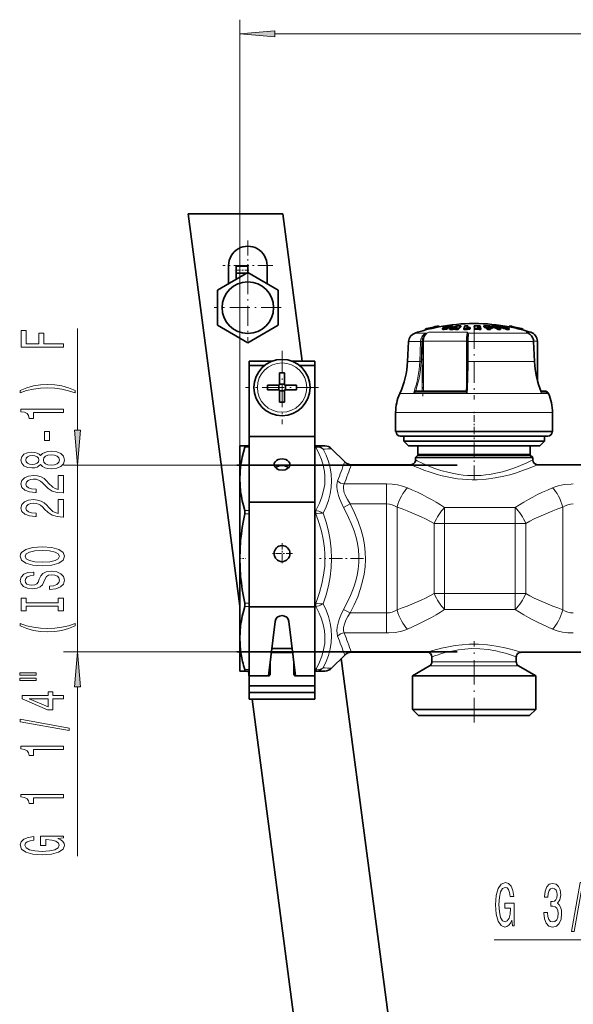
# Model space of a CAD drawing. Extents: x 0 to 420, y 0 to 297.
# Drawn here: x 64 to 104, y 144 to 214 of the extents above; entities that cross this region are included whole.
import ezdxf

# ---------------------------------------------------------------- set-up
doc = ezdxf.new("R2010")
doc.units = 0
doc.linetypes.add('DASHDOT', pattern=[18.5, 12, -3, 0.5, -3])

msp = doc.modelspace()

# ---------------------------------------------------------------- linework, layer by layer
at = {"color": 7, "lineweight": 13}
for p, q in [((80.051781, 181.833496), (80.051781, 214.472351)), ((82.542267, 213.472351), (261.977966, 213.472351)), ((68.496002, 185.301132), (68.496002, 192.512817)), ((94.701584, 192.578552), (94.701584, 192.591797)), ((94.84935, 192.579559), (94.84935, 192.647736)), ((93.310898, 192.196472), (92.514236, 192.196472)), ((96.230751, 192.251404), (93.493423, 192.251404)), ((99.108673, 192.196472), (96.289619, 192.196472)), ((100.554825, 192.196472), (99.108673, 192.196472)), ((100.554825, 192.196472), (100.431168, 192.251404)), ((100.753532, 192.251404), (100.431168, 192.251404)), ((100.471565, 192.234741), (100.431168, 192.251404)), ((100.562553, 192.194199), (100.554825, 192.196472)), ((92.909271, 191.598694), (92.058693, 191.598694)), ((92.84903, 190.177704), (92.909271, 191.598694)), ((92.942627, 190.17421), (93.002884, 191.595215)), ((93.02433, 191.615997), (93.116867, 191.615997)), ((93.02433, 188.058258), (93.02433, 191.595215)), ((96.182785, 191.615997), (93.116867, 191.615997)), ((93.116867, 188.058258), (93.116867, 191.615997)), ((96.182785, 191.615997), (96.182785, 188.121628)), ((96.182785, 191.615997), (96.238159, 191.615997)), ((96.298683, 191.598694), (96.290878, 190.177704)), ((99.367668, 191.598694), (96.298683, 191.598694)), ((100.947388, 191.598694), (99.367668, 191.598694)), ((101.015434, 190.177704), (100.947388, 191.598694)), ((100.953552, 191.598404), (100.947388, 191.598694)), ((101.218452, 191.615997), (100.952385, 191.615997)), ((92.84903, 190.177704), (91.984222, 190.177704)), ((99.410004, 190.177704), (96.290878, 190.177704)), ((101.015434, 190.177704), (99.410004, 190.177704)), ((101.021599, 190.177399), (101.015434, 190.177704)), ((99.724594, 187.900879), (91.430878, 187.900879)), ((96.235565, 187.95871), (92.422279, 187.95871)), ((92.618484, 188.05809), (92.624535, 188.058258)), ((92.729355, 188.058258), (92.679741, 188.093658)), ((96.117386, 188.05809), (96.118134, 188.058258)), ((102.006012, 187.900879), (99.724594, 187.900879)), ((101.980232, 187.95871), (101.497498, 187.95871)), ((99.892754, 186.543304), (91.135117, 186.543304)), ((102.301781, 186.543304), (99.892754, 186.543304)), ((91.847862, 185.176636), (91.168442, 185.176636)), ((102.268448, 185.176636), (91.847862, 185.176636)), ((80.718445, 184.07901), (80.402374, 184.07901)), ((85.450905, 184.07901), (85.385117, 184.07901)), ((85.450905, 184.07901), (85.450905, 184.176636)), ((79.840118, 182.810638), (67.496002, 182.810638)), ((68.496002, 169.542648), (68.496002, 182.810638)), ((90.492661, 181.47229), (87.478577, 181.47229)), ((90.492661, 181.47229), (90.492661, 180.050446)), ((87.903809, 180.050446), (87.432404, 179.804474)), ((90.492661, 180.050446), (87.903809, 180.050446)), ((90.492661, 180.050446), (90.492661, 172.302826)), ((80.718445, 179.587982), (80.402374, 179.587982)), ((80.718445, 179.35228), (80.402374, 179.35228)), ((85.450905, 179.587982), (85.385117, 179.587982)), ((85.450905, 179.35228), (85.385117, 179.35228)), ((85.450905, 179.35228), (85.450905, 179.587982)), ((91.236328, 179.822937), (91.236328, 172.530365)), ((99.649849, 179.796555), (94.620377, 179.796555)), ((94.620377, 179.796555), (94.620377, 178.67395)), ((99.649849, 179.796555), (99.649849, 178.67395)), ((103.033897, 179.822937), (103.033897, 172.530365)), ((94.620377, 178.67395), (93.876709, 178.67395)), ((93.876709, 173.679337), (93.876709, 178.67395)), ((99.649849, 178.67395), (94.620377, 178.67395)), ((94.620377, 173.679337), (94.620377, 178.67395)), ((100.393517, 178.67395), (99.649849, 178.67395)), ((99.649849, 173.679337), (99.649849, 178.67395)), ((100.393517, 173.679321), (100.393517, 178.67395)), ((94.620377, 173.679337), (93.876709, 173.679337)), ((94.620377, 173.679337), (99.649849, 173.679337)), ((94.620377, 172.556732), (94.620377, 173.679337)), ((100.393517, 173.679337), (99.649849, 173.679337)), ((99.649849, 172.556732), (99.649849, 173.679337)), ((80.718445, 173.001007), (80.402374, 173.001007)), ((85.450905, 173.001007), (85.385117, 173.001007)), ((85.450905, 172.765305), (85.450905, 173.001007)), ((80.718445, 172.765305), (80.402374, 172.765305)), ((85.450905, 172.765305), (85.385117, 172.765305)), ((87.903809, 172.302841), (87.432404, 172.548813)), ((87.903809, 172.302841), (90.492661, 172.302841)), ((90.492661, 170.880997), (90.492661, 172.302826)), ((94.620377, 172.556732), (99.649849, 172.556732)), ((87.478577, 170.880997), (90.492661, 170.880997)), ((79.840118, 169.542648), (67.496002, 169.542648)), ((83.810211, 169.473007), (82.29335, 169.473007)), ((94.085693, 168.834427), (93.718445, 168.834427)), ((99.718452, 168.834427), (94.085693, 168.834427)), ((80.718445, 168.274277), (80.402374, 168.274277)), ((85.450905, 168.274277), (85.385109, 168.274277)), ((85.450905, 168.176636), (85.450905, 168.274277)), ((93.939438, 168.545746), (93.551781, 168.545746)), ((99.885117, 168.545746), (93.939438, 168.545746)), ((68.496002, 155.01239), (68.496002, 167.052155)), ((98.139999, 149.064102), (106.511299, 149.064102))]:
    msp.add_line(p, q, dxfattribs=at)
at = {"color": 7, "lineweight": 35}
for p, q in [((83.103836, 200.676636), (76.379646, 200.676636)), ((80.051781, 172.783997), (76.379646, 200.676636)), ((83.103836, 200.676636), (84.483994, 190.193298)), ((79.253235, 197.006378), (79.253235, 195.719177)), ((79.78656, 196.453461), (79.78656, 196.955048)), ((80.619896, 196.955048), (79.78656, 196.955048)), ((80.619896, 196.508224), (80.619896, 196.955048)), ((81.986565, 197.006378), (81.986565, 195.719177)), ((80.619896, 196.508224), (78.453232, 195.257294)), ((80.525063, 196.453461), (79.78656, 196.453461)), ((79.78656, 196.027115), (79.78656, 196.453461)), ((82.78656, 195.257294), (80.619896, 196.508224)), ((78.453232, 195.257294), (78.453232, 192.755447)), ((82.78656, 192.755447), (82.78656, 195.257294)), ((78.453232, 192.755447), (80.619896, 191.504517)), ((80.619896, 191.504517), (82.78656, 192.755447)), ((93.24073, 192.483795), (93.240646, 192.484131)), ((93.24073, 192.483795), (93.255692, 192.418777)), ((93.616302, 192.569839), (93.614258, 192.57843)), ((93.614258, 192.57843), (93.629211, 192.513458)), ((93.616302, 192.569839), (93.631271, 192.504822)), ((93.631271, 192.504822), (93.629211, 192.513458)), ((93.804008, 192.622162), (93.818962, 192.55719)), ((93.805939, 192.613495), (93.804008, 192.622162)), ((93.805939, 192.613495), (93.820908, 192.548462)), ((93.820908, 192.548462), (93.818962, 192.55719)), ((94.188927, 192.702393), (94.188995, 192.702042)), ((94.188995, 192.702042), (94.203957, 192.637024)), ((94.221519, 192.640762), (94.203491, 192.639069)), ((94.203888, 192.63739), (94.203957, 192.637024)), ((94.474243, 192.545532), (94.474243, 192.476807)), ((94.746056, 192.464722), (94.746056, 192.533508)), ((94.865829, 192.514877), (94.865829, 192.583389)), ((94.998642, 192.45549), (94.998642, 192.524323)), ((95.071159, 192.593002), (95.071159, 192.661102)), ((95.187897, 192.528366), (95.251656, 192.554108)), ((95.187897, 192.459564), (95.187897, 192.528366)), ((95.187897, 192.459564), (95.251656, 192.485443)), ((95.190933, 192.634064), (95.190933, 192.70195)), ((95.412155, 192.554596), (95.251656, 192.554108)), ((95.251656, 192.485443), (95.251656, 192.554108)), ((95.251656, 192.485443), (95.389801, 192.486023)), ((95.472595, 192.597717), (95.351616, 192.596344)), ((95.389801, 192.528992), (95.412155, 192.554596)), ((95.389801, 192.460175), (95.389801, 192.528992)), ((95.579056, 192.457275), (95.579056, 192.526093)), ((95.764343, 192.647141), (95.764343, 192.714966)), ((95.982407, 192.45874), (95.982407, 192.527557)), ((95.982407, 192.45874), (96.125809, 192.462341)), ((96.2733, 192.649292), (96.266884, 192.637695)), ((96.2733, 192.649292), (96.2733, 192.717117)), ((96.416664, 192.533478), (96.437965, 192.583359)), ((96.416664, 192.464691), (96.416664, 192.533478)), ((96.416664, 192.464691), (96.437965, 192.514847)), ((96.437965, 192.514847), (96.437965, 192.583359)), ((96.714737, 192.649399), (96.714737, 192.717209)), ((96.758911, 192.463226), (96.758911, 192.532013)), ((96.928886, 192.678192), (96.995972, 192.677643)), ((96.928886, 192.678192), (96.934982, 192.654144)), ((96.934982, 192.654144), (97.008163, 192.653534)), ((97.029488, 192.608734), (96.945648, 192.609467)), ((96.945648, 192.609467), (96.951736, 192.582428)), ((97.041679, 192.581635), (96.951736, 192.582428)), ((96.97464, 192.717255), (97.150787, 192.714355)), ((97.161453, 192.67485), (96.995972, 192.677643)), ((97.167542, 192.650803), (97.008163, 192.653534)), ((97.178207, 192.60611), (97.029488, 192.608734)), ((97.041679, 192.581635), (97.184303, 192.579071)), ((97.194969, 192.529114), (97.063004, 192.53154)), ((97.161453, 192.67485), (97.150787, 192.714355)), ((97.161453, 192.65094), (97.161453, 192.67485)), ((97.178207, 192.60611), (97.167542, 192.650803)), ((97.178207, 192.579224), (97.178207, 192.60611)), ((97.194969, 192.529114), (97.184303, 192.579071)), ((97.194969, 192.460312), (97.194969, 192.529114)), ((97.41153, 192.647156), (97.41153, 192.714996)), ((97.70845, 192.651321), (97.67054, 192.675476)), ((97.686371, 192.460129), (97.686371, 192.528931)), ((97.994987, 192.534348), (97.86869, 192.536972)), ((97.879044, 192.460327), (97.879044, 192.529129)), ((97.890732, 192.64859), (97.890732, 192.671829)), ((97.962746, 192.647156), (97.962746, 192.714996)), ((97.994987, 192.534348), (97.994987, 192.602753)), ((98.244621, 192.675476), (98.308037, 192.651321)), ((98.422523, 192.460129), (98.422523, 192.528931)), ((98.439934, 192.649307), (98.439934, 192.671829)), ((98.460197, 192.648834), (98.460197, 192.706985)), ((98.580002, 192.535294), (98.614326, 192.534348)), ((98.593422, 192.460327), (98.593422, 192.529129)), ((98.614326, 192.534348), (98.614326, 192.602753)), ((99.057129, 192.449036), (99.057129, 192.517899)), ((99.21151, 192.447906), (99.21151, 192.516769)), ((99.21534, 192.640762), (99.239494, 192.638474)), ((99.253883, 192.700867), (99.238884, 192.635864)), ((99.23896, 192.63623), (99.238884, 192.635864)), ((99.253952, 192.701248), (99.253883, 192.700867)), ((100.201851, 192.482239), (100.186852, 192.417236)), ((100.201942, 192.482605), (100.201851, 192.482239)), ((93.255692, 192.418777), (93.255608, 192.419128)), ((96.247314, 191.894196), (96.243683, 191.816742)), ((100.186951, 192.417603), (100.186852, 192.417236)), ((100.471741, 192.23465), (100.562759, 192.194077)), ((92.058693, 191.598694), (91.984222, 190.177704)), ((96.230225, 190.174576), (96.238007, 191.595581)), ((100.953552, 191.598404), (101.021599, 190.177399)), ((101.218452, 188.83847), (101.218452, 191.615997)), ((80.718445, 189.893311), (80.718445, 190.193314)), ((82.333771, 190.193314), (80.718445, 190.193314)), ((81.808578, 189.893311), (80.718445, 189.893311)), ((80.718445, 184.836121), (80.718445, 189.893311)), ((85.385117, 190.193314), (83.769775, 190.193314)), ((85.385117, 189.893311), (84.294983, 189.893311)), ((85.385117, 185.274185), (85.385117, 190.193314)), ((85.385117, 184.836121), (85.385117, 189.893311)), ((82.885117, 189.36409), (82.885117, 188.631729)), ((83.218445, 189.36409), (83.218445, 188.493317)), ((82.014336, 188.493317), (82.885117, 188.493317)), ((82.815109, 188.159973), (82.815109, 188.493317)), ((82.885117, 188.493317), (82.885117, 188.631729)), ((82.885117, 188.563309), (83.218445, 188.563309)), ((84.089226, 188.493317), (83.218445, 188.493317)), ((83.288445, 188.159973), (83.288445, 188.493317)), ((82.014336, 188.159973), (82.885117, 188.159973)), ((82.885117, 187.2892), (82.885117, 188.159973)), ((82.885117, 188.089981), (83.218445, 188.089981)), ((83.218445, 188.159973), (83.218445, 188.021561)), ((84.089226, 188.159973), (83.218445, 188.159973)), ((83.218445, 187.2892), (83.218445, 188.021561)), ((92.624535, 188.058258), (96.118134, 188.058258)), ((101.827667, 188.058258), (101.463814, 188.058258)), ((101.463814, 188.058258), (101.827667, 188.058258)), ((101.980232, 187.95871), (102.006012, 187.900879)), ((91.135117, 185.209976), (91.135117, 186.543304)), ((102.301781, 185.209976), (102.301781, 186.543304)), ((80.718445, 180.169449), (80.718445, 184.836121)), ((85.385117, 184.836121), (80.718445, 184.836121)), ((85.385117, 185.274185), (85.385117, 184.567078)), ((85.385117, 180.169449), (85.385117, 184.836121)), ((99.892754, 185.209976), (91.135117, 185.209976)), ((91.168442, 185.176636), (91.168442, 185.209976)), ((92.111137, 184.876648), (91.468445, 184.876648)), ((91.718445, 184.509979), (91.718445, 184.876648)), ((101.968452, 184.876648), (92.111137, 184.876648)), ((102.301781, 185.209976), (99.892754, 185.209976)), ((101.718452, 184.509979), (101.718452, 184.876648)), ((102.268448, 185.176636), (102.268448, 185.209976)), ((80.051781, 184.176636), (80.051781, 181.833496)), ((80.051781, 184.176636), (80.402374, 184.176636)), ((80.718445, 184.176636), (80.402374, 184.176636)), ((85.385117, 184.176636), (85.385117, 184.567078)), ((85.450905, 184.176636), (85.385117, 184.176636)), ((85.450912, 184.176636), (86.108971, 184.176636)), ((92.313347, 184.509979), (91.718445, 184.509979)), ((92.051781, 184.176636), (91.718445, 184.509979)), ((92.607018, 184.176636), (92.051781, 184.176636)), ((101.718452, 184.509979), (92.313347, 184.509979)), ((101.385117, 184.176636), (92.607018, 184.176636)), ((92.718445, 183.576645), (92.718445, 184.176636)), ((100.718452, 183.576645), (100.718452, 184.176636)), ((101.385117, 184.176636), (101.718452, 184.509979)), ((86.580376, 183.981384), (87.523186, 183.038574)), ((92.718445, 183.509979), (92.551781, 183.343307)), ((93.194366, 183.576645), (92.718445, 183.576645)), ((92.78511, 183.509979), (92.718445, 183.576645)), ((93.208115, 183.509979), (92.718445, 183.509979)), ((100.718452, 183.576645), (93.194366, 183.576645)), ((100.718452, 183.509979), (93.208115, 183.509979)), ((100.651787, 183.509979), (100.718452, 183.576645)), ((100.718452, 183.509979), (100.885117, 183.343307)), ((79.840118, 182.810638), (95.509201, 182.810638)), ((87.994591, 182.843307), (92.218445, 182.843307)), ((93.061852, 183.343307), (92.551781, 183.343307)), ((92.551781, 183.176636), (92.551781, 183.343307)), ((100.885117, 183.343307), (93.061852, 183.343307)), ((100.885117, 183.176636), (100.885117, 183.343307)), ((101.218452, 182.843307), (108.885117, 182.843307)), ((80.051781, 181.833496), (80.051781, 176.176636)), ((80.718445, 172.742432), (80.718445, 180.169449)), ((85.385117, 180.169449), (80.718445, 180.169449)), ((85.385117, 172.742432), (85.385117, 180.169449)), ((80.051781, 176.176636), (80.051781, 170.519791)), ((80.718445, 167.82309), (80.718445, 172.742432)), ((85.385117, 172.742432), (80.718445, 172.742432)), ((85.385117, 166.164581), (85.385117, 172.742432)), ((82.100037, 167.82814), (82.554802, 171.697693)), ((83.548759, 171.697693), (84.003525, 167.82814)), ((80.051781, 170.519791), (80.051781, 169.155975)), ((79.840118, 169.542648), (95.509201, 169.542648)), ((83.775787, 169.7659), (82.327774, 169.7659)), ((85.385117, 169.7659), (85.385117, 169.473007)), ((85.385117, 168.7659), (85.385117, 169.473007)), ((87.994583, 169.509979), (93.385117, 169.509979)), ((100.051781, 169.509979), (110.051781, 169.509979)), ((80.051781, 169.155975), (80.051781, 168.176636)), ((85.385117, 168.7659), (85.385117, 168.294495)), ((86.580376, 168.371902), (87.523178, 169.314713)), ((87.26651, 169.058044), (92.437134, 129.783249)), ((93.718445, 168.834427), (93.718445, 169.176636)), ((99.718452, 168.834427), (99.718452, 169.176636)), ((80.402374, 168.176636), (80.051781, 168.176636)), ((80.718445, 168.176636), (80.402374, 168.176636)), ((80.718437, 167.720245), (80.658356, 168.176636)), ((82.218445, 167.940948), (82.218445, 168.648041)), ((83.885117, 167.940948), (83.885117, 168.648041)), ((85.385117, 167.82309), (85.385117, 168.294495)), ((85.450905, 168.176636), (85.385117, 168.176636)), ((86.108971, 168.176636), (85.450905, 168.176636)), ((93.551781, 168.545746), (92.335114, 167.843307)), ((99.885117, 168.545746), (101.101784, 167.843307)), ((82.051781, 167.82309), (80.718445, 167.82309)), ((80.718445, 167.115982), (80.718445, 167.82309)), ((84.051781, 167.82309), (85.385117, 167.82309)), ((85.385117, 167.115982), (85.385117, 167.82309)), ((92.335114, 167.843307), (92.871712, 167.843307)), ((92.335114, 165.443298), (92.335114, 167.843307)), ((92.871712, 167.843307), (101.101784, 167.843307)), ((101.101784, 165.443298), (101.101784, 167.843307)), ((85.385117, 167.115982), (80.718445, 167.115982)), ((80.718445, 166.644577), (80.718445, 167.115982)), ((85.385117, 166.644577), (80.718445, 166.644577)), ((80.718445, 166.164581), (80.718445, 166.644577)), ((85.385117, 166.644577), (85.385117, 167.115982)), ((85.385117, 166.164581), (80.718445, 166.164581)), ((85.712936, 129.783249), (80.923248, 166.164566)), ((92.871712, 165.443298), (92.335114, 165.443298)), ((92.768448, 165.009979), (92.335114, 165.443298)), ((101.101784, 165.443298), (92.871712, 165.443298)), ((100.668449, 165.009979), (101.101784, 165.443298)), ((93.251999, 165.009979), (92.768448, 165.009979)), ((100.668449, 165.009979), (93.251999, 165.009979))]:
    msp.add_line(p, q, dxfattribs=at)
at = {"color": 7, "linetype": 'DASHDOT', "lineweight": 13, "ltscale": 0.088834}
msp.add_line((80.619896, 198.783051), (80.619896, 195.229706), dxfattribs=at)
at = {"color": 7, "linetype": 'DASHDOT', "lineweight": 13, "ltscale": 0.088833}
msp.add_line((82.396561, 197.006378), (78.843231, 197.006378), dxfattribs=at)
at = {"color": 7, "linetype": 'DASHDOT', "lineweight": 13, "ltscale": 0.025005}
msp.add_line((80.703247, 196.671707), (79.703049, 196.671707), dxfattribs=at)
at = {"color": 7, "linetype": 'DASHDOT', "lineweight": 13, "ltscale": 0.119167}
for p, q in [((80.619896, 196.389709), (80.619896, 191.623047)), ((83.003235, 194.006378), (78.236565, 194.006378))]:
    msp.add_line(p, q, dxfattribs=at)
at = {"color": 7, "linetype": 'DASHDOT', "lineweight": 13, "ltscale": 0.002308}
msp.add_line((94.841415, 192.599487), (94.841415, 192.507187), dxfattribs=at)
at = {"color": 7, "linetype": 'DASHDOT', "lineweight": 13, "ltscale": 0.002432}
msp.add_line((94.91877, 192.723236), (94.91877, 192.625946), dxfattribs=at)
at = {"color": 7, "linetype": 'DASHDOT', "lineweight": 13, "ltscale": 0.002761}
msp.add_line((94.927963, 192.680786), (94.927963, 192.570358), dxfattribs=at)
at = {"color": 7, "linetype": 'DASHDOT', "lineweight": 13, "ltscale": 0.128867}
msp.add_line((96.718445, 192.626022), (96.718445, 187.471329), dxfattribs=at)
at = {"color": 7, "linetype": 'DASHDOT', "lineweight": 13, "ltscale": 0.106738}
msp.add_line((93.063515, 191.971802), (93.063515, 187.702301), dxfattribs=at)
at = {"color": 7, "linetype": 'DASHDOT', "lineweight": 13, "ltscale": 0.13}
for p, q in [((83.051781, 190.926636), (83.051781, 185.726639)), ((85.651779, 188.326645), (80.451782, 188.326645))]:
    msp.add_line(p, q, dxfattribs=at)
at = {"color": 7, "linetype": 'DASHDOT', "lineweight": 13, "ltscale": 0.041}
msp.add_line((96.718445, 185.039978), (96.718445, 186.679977), dxfattribs=at)
at = {"color": 7, "linetype": 'DASHDOT', "lineweight": 13, "ltscale": 0.084731}
msp.add_line((96.718445, 181.769852), (96.718445, 185.159088), dxfattribs=at)
at = {"color": 7, "linetype": 'DASHDOT', "lineweight": 13, "ltscale": 0.036833}
for p, q in [((83.051781, 177.263306), (83.051781, 175.789978)), ((83.788445, 176.526642), (82.315109, 176.526642))]:
    msp.add_line(p, q, dxfattribs=at)
at = {"color": 7, "linetype": 'DASHDOT', "lineweight": 13, "ltscale": 0.011385}
msp.add_line((79.999313, 176.176636), (80.454727, 176.176636), dxfattribs=at)
at = {"color": 7, "linetype": 'DASHDOT', "lineweight": 13, "ltscale": 0.078616}
msp.add_line((88.858734, 176.176636), (85.714111, 176.176636), dxfattribs=at)
at = {"color": 7, "linetype": 'DASHDOT', "lineweight": 13, "ltscale": 0.144192}
msp.add_line((96.718445, 164.529327), (96.718445, 170.296997), dxfattribs=at)
at = {"color": 7, "lineweight": 13}
for points in [[(82.542267, 213.690247), (80.051781, 213.472351), (82.542267, 213.254456)], [(67.496002, 191.200455), (67.496002, 191.441666), (66.117035, 191.441666), (66.117035, 192.199005), (65.758247, 192.199005), (65.758247, 191.441666), (64.859116, 191.441666), (64.859116, 192.372787), (64.496002, 192.372787), (64.496002, 191.200455)], [(68.330292, 188.122635), (67.85479, 188.309387), (67.383606, 188.44165), (66.895134, 188.51947), (66.376404, 188.54541), (65.861992, 188.51947), (65.369202, 188.44165), (64.898018, 188.309387), (64.422516, 188.122635), (64.422516, 187.959229), (64.880722, 188.104477), (65.364876, 188.208221), (65.866318, 188.270477), (66.376404, 188.293823), (66.88649, 188.270477), (67.39225, 188.208221), (67.872078, 188.101883), (68.330292, 187.959229)], [(67.496002, 186.5513), (67.496002, 186.787323), (64.47438, 186.787323), (64.47438, 186.610962), (64.738075, 186.56427), (64.915306, 186.470901), (65.019051, 186.328247), (65.053635, 186.131134), (65.36055, 186.131134), (65.36055, 186.5513)], [(66.506088, 184.572784), (66.506088, 185.200439), (66.164581, 185.200439), (66.164581, 184.572784)], [(68.278107, 185.301132), (68.496002, 182.810638), (68.71389, 185.301132)], [(65.879288, 182.853607), (66.00032, 182.721344), (66.168907, 182.630554), (66.380722, 182.573486), (66.635773, 182.555344), (67.020493, 182.596832), (67.318764, 182.716156), (67.508965, 182.910675), (67.582458, 183.175232), (67.508965, 183.437195), (67.318764, 183.631714), (67.020493, 183.751022), (66.635773, 183.795105), (66.380722, 183.774353), (66.168907, 183.719894), (66.00032, 183.626526), (65.879288, 183.496841), (65.775536, 183.600586), (65.632889, 183.673218), (65.459976, 183.7173), (65.248161, 183.732864), (64.941238, 183.69136), (64.694847, 183.582428), (64.534904, 183.406067), (64.47438, 183.175232), (64.534904, 182.941803), (64.694847, 182.765427), (64.941238, 182.6539), (65.248161, 182.61499), (65.459976, 182.62796), (65.632889, 182.672058)], [(65.282745, 182.861389), (65.092545, 182.882141), (64.945564, 182.944397), (64.85479, 183.042953), (64.820206, 183.175232), (64.85479, 183.304901), (64.945564, 183.403473), (65.092545, 183.465714), (65.282745, 183.489059), (65.477264, 183.465714), (65.628563, 183.403473), (65.727989, 183.304901), (65.758247, 183.175232), (65.723663, 183.042953), (65.628563, 182.944397), (65.477264, 182.882141)], [(66.627121, 182.804337), (66.398018, 182.827667), (66.225105, 182.902893), (66.112717, 183.019608), (66.073807, 183.175232), (66.112717, 183.328247), (66.225105, 183.444962), (66.398018, 183.520187), (66.627121, 183.546112), (66.87352, 183.520187), (67.059402, 183.444962), (67.180435, 183.328247), (67.219345, 183.175232), (67.180435, 183.019608), (67.059402, 182.902893), (66.87352, 182.827667)], [(67.496002, 180.830994), (67.496002, 182.068161), (67.124237, 182.068161), (67.124237, 181.090363), (66.921066, 181.144821), (66.752487, 181.23819), (66.445564, 181.526093), (66.315887, 181.679108), (66.130005, 181.850296), (65.913864, 181.972198), (65.658821, 182.042236), (65.369202, 182.068161), (65.006088, 182.024078), (64.720779, 181.902161), (64.53923, 181.715424), (64.47438, 181.474213), (64.547867, 181.22522), (64.751038, 181.035889), (65.075249, 180.913986), (65.503204, 180.872482), (65.563721, 180.872482), (65.563721, 181.108505), (65.529144, 181.108505), (65.235191, 181.131851), (65.019051, 181.201874), (64.880722, 181.313416), (64.833176, 181.461243), (64.876404, 181.611679), (64.984467, 181.723206), (65.153061, 181.795837), (65.364876, 181.821762), (65.563721, 181.803619), (65.732307, 181.754333), (65.879288, 181.671326), (66.008965, 181.55722), (66.147293, 181.40419), (66.415306, 181.150009), (66.700607, 180.971039), (67.046432, 180.8647), (67.483032, 180.830994)], [(67.496002, 179.119598), (67.496002, 180.356781), (67.124237, 180.356781), (67.124237, 179.378967), (66.921066, 179.433441), (66.752487, 179.52681), (66.445564, 179.814697), (66.315887, 179.967728), (66.130005, 180.138916), (65.913864, 180.260803), (65.658821, 180.330841), (65.369202, 180.356781), (65.006088, 180.312683), (64.720779, 180.190781), (64.53923, 180.004044), (64.47438, 179.762833), (64.547867, 179.51384), (64.751038, 179.324493), (65.075249, 179.202606), (65.503204, 179.161102), (65.563721, 179.161102), (65.563721, 179.397125), (65.529144, 179.397125), (65.235191, 179.420471), (65.019051, 179.490494), (64.880722, 179.60202), (64.833176, 179.749863), (64.876404, 179.900299), (64.984467, 180.011826), (65.153061, 180.084442), (65.364876, 180.110382), (65.563721, 180.092224), (65.732307, 180.042938), (65.879288, 179.959946), (66.008965, 179.845825), (66.147293, 179.69281), (66.415306, 179.438629), (66.700607, 179.259659), (67.046432, 179.15332), (67.483032, 179.119598)], [(65.996002, 175.663116), (66.670349, 175.709808), (67.167465, 175.844666), (67.47438, 176.054749), (67.578133, 176.329681), (67.47438, 176.60202), (67.167465, 176.814697), (66.670349, 176.946976), (65.996002, 176.996246), (65.325974, 176.946976), (65.053635, 176.889923), (64.82885, 176.814697), (64.521935, 176.60202), (64.444122, 176.472336), (64.413864, 176.329681), (64.521935, 176.052155), (64.824524, 175.842072), (65.321648, 175.709808)], [(65.996002, 175.912109), (65.472946, 175.940643), (65.088219, 176.02623), (64.85479, 176.158508), (64.772659, 176.329681), (64.85479, 176.498276), (65.092545, 176.630554), (65.477264, 176.716141), (65.996002, 176.747269), (66.519051, 176.716141), (66.903778, 176.630554), (67.137207, 176.498276), (67.215019, 176.329681), (67.137207, 176.158508), (66.903778, 176.02623), (66.523376, 175.940643)], [(66.506088, 174.208496), (66.506088, 173.972473), (66.964294, 174.024353), (67.301476, 174.154037), (67.504646, 174.353745), (67.578133, 174.623489), (67.508965, 174.890625), (67.318764, 175.090347), (67.020493, 175.217438), (66.627121, 175.26413), (66.272659, 175.22522), (66.043549, 175.116287), (65.89225, 174.939911), (65.779861, 174.703888), (65.697723, 174.501587), (65.602631, 174.369308), (65.464294, 174.294098), (65.248161, 174.270752), (65.053635, 174.294098), (64.906662, 174.361526), (64.807236, 174.465271), (64.772659, 174.607925), (64.815887, 174.753174), (64.932602, 174.867294), (65.127121, 174.942505), (65.390808, 174.978821), (65.390808, 175.214844), (65.382164, 175.214844), (64.97583, 175.17334), (64.673233, 175.051437), (64.483032, 174.859512), (64.41819, 174.600143), (64.483032, 174.366714), (64.664581, 174.18515), (64.945564, 174.068451), (65.308678, 174.026947), (65.632889, 174.060669), (65.853348, 174.159225), (66.00032, 174.31485), (66.112717, 174.527527), (66.212135, 174.73761), (66.307236, 174.895813), (66.445564, 174.991791), (66.670349, 175.025513), (66.89946, 174.994385), (67.072365, 174.913971), (67.180435, 174.792084), (67.215019, 174.633865), (67.167465, 174.457489), (67.029144, 174.322632), (66.804352, 174.23703)], [(67.132889, 172.787598), (67.132889, 172.455627), (67.496002, 172.455627), (67.496002, 173.358215), (67.132889, 173.358215), (67.132889, 173.026215), (64.859116, 173.026215), (64.859116, 173.358215), (64.496002, 173.358215), (64.496002, 172.455627), (64.859116, 172.455627), (64.859116, 172.787598)], [(68.330292, 171.384872), (68.330292, 171.548279), (67.872078, 171.400421), (67.39225, 171.296692), (66.88649, 171.231842), (66.376404, 171.21109), (65.866318, 171.231842), (65.364876, 171.296692), (64.880722, 171.400421), (64.422516, 171.548279), (64.422516, 171.384872), (64.898018, 171.195526), (65.369202, 171.063263), (65.861992, 170.985443), (66.376404, 170.962097), (66.895134, 170.985443), (67.383606, 171.063263), (67.85479, 171.195526)], [(68.71389, 167.052155), (68.496002, 169.542648), (68.278107, 167.052155)], [(64.387924, 167.873917), (65.563721, 167.873917), (65.563721, 168.047699), (64.387924, 168.047699)], [(64.387924, 167.497833), (65.563721, 167.497833), (65.563721, 167.67421), (64.387924, 167.67421)], [(67.496002, 166.204041), (67.496002, 166.437469), (66.752487, 166.437469), (66.752487, 166.694244), (66.406662, 166.694244), (66.406662, 166.437469), (64.560837, 166.437469), (64.560837, 166.201447), (66.372078, 165.412964), (66.752487, 165.412964), (66.752487, 166.204041)], [(66.406662, 165.630829), (65.062279, 166.204041), (66.406662, 166.204041)], [(67.898018, 163.945389), (67.898018, 164.124359), (64.413864, 164.752014), (64.413864, 164.570465)], [(67.496002, 162.591934), (67.496002, 162.827957), (64.47438, 162.827957), (64.47438, 162.651581), (64.738075, 162.604904), (64.915306, 162.511536), (65.019051, 162.368881), (65.053635, 162.171753), (65.36055, 162.171753), (65.36055, 162.591934)], [(67.496002, 159.169159), (67.496002, 159.405182), (64.47438, 159.405182), (64.47438, 159.228821), (64.738075, 159.182129), (64.915306, 159.08876), (65.019051, 158.946106), (65.053635, 158.748993), (65.36055, 158.748993), (65.36055, 159.169159)], [(67.093979, 156.267731), (67.496002, 156.311813), (67.496002, 156.441498), (65.874962, 156.441498), (65.874962, 155.785309), (66.242393, 155.785309), (66.242393, 156.189911), (66.268333, 156.189911), (66.666031, 156.158798), (66.959976, 156.07579), (67.145859, 155.9487), (67.206375, 155.790497), (67.128563, 155.61412), (66.895134, 155.476654), (66.510406, 155.388474), (65.983032, 155.357361), (65.459976, 155.38588), (65.075249, 155.47406), (64.84182, 155.61412), (64.759689, 155.803467), (64.802917, 155.933136), (64.92395, 156.03949), (65.127121, 156.117294), (65.39946, 156.161392), (65.39946, 156.418152), (64.984467, 156.350723), (64.673233, 156.223633), (64.483032, 156.044678), (64.413864, 155.819031), (64.521935, 155.523346), (64.837494, 155.300293), (65.33461, 155.157639), (65.996002, 155.108368), (66.661705, 155.157639), (67.158821, 155.300293), (67.47438, 155.510376), (67.578133, 155.774933), (67.543549, 155.922775), (67.457092, 156.055054), (67.305801, 156.169159)], [(99.395332, 150.466125), (99.439423, 150.064102), (99.569107, 150.064102), (99.569107, 151.68515), (98.91291, 151.68515), (98.91291, 151.317703), (99.31752, 151.317703), (99.31752, 151.291779), (99.2864, 150.894073), (99.2034, 150.600128), (99.076309, 150.414246), (98.918098, 150.353729), (98.74173, 150.431534), (98.604263, 150.664978), (98.516075, 151.049698), (98.484955, 151.577072), (98.513489, 152.100128), (98.601669, 152.484848), (98.74173, 152.718292), (98.931068, 152.800415), (99.060753, 152.757187), (99.167091, 152.636154), (99.244896, 152.432983), (99.288994, 152.160645), (99.545761, 152.160645), (99.478325, 152.575638), (99.351234, 152.886871), (99.172279, 153.077072), (98.946632, 153.14624), (98.650948, 153.038162), (98.427895, 152.72261), (98.28524, 152.225494), (98.23597, 151.564102), (98.28524, 150.898407), (98.427895, 150.401276), (98.637978, 150.085724), (98.902534, 149.981964), (99.050377, 150.016556), (99.182655, 150.103012), (99.296776, 150.254303)], [(101.689857, 151.00647), (101.689857, 150.976212), (101.731361, 150.561218), (101.853264, 150.249985), (102.045189, 150.051132), (102.29937, 149.977646), (102.569115, 150.051132), (102.771416, 150.241333), (102.9011, 150.54393), (102.947784, 150.932983), (102.927032, 151.188019), (102.869972, 151.395523), (102.776604, 151.55545), (102.652107, 151.67218), (102.820694, 151.905609), (102.880348, 152.277359), (102.841446, 152.614532), (102.729912, 152.869583), (102.548363, 153.029526), (102.29937, 153.085724), (102.065941, 153.016556), (101.886978, 152.826355), (101.770264, 152.523758), (101.731361, 152.121735), (101.731361, 152.091476), (101.962196, 152.091476), (101.982941, 152.368134), (102.050377, 152.566986), (102.159309, 152.688019), (102.31234, 152.731247), (102.447212, 152.696671), (102.545769, 152.605896), (102.605423, 152.458923), (102.628761, 152.260071), (102.605423, 152.048248), (102.543175, 151.905609), (102.434242, 151.819153), (102.2864, 151.793213), (102.185249, 151.797531), (102.185249, 151.456039), (102.31234, 151.464676), (102.475739, 151.425781), (102.597641, 151.322021), (102.670265, 151.153442), (102.696198, 150.932983), (102.667671, 150.682266), (102.592453, 150.496384), (102.473145, 150.379669), (102.314934, 150.340759), (102.151527, 150.383987), (102.032219, 150.513672), (101.957008, 150.721161), (101.928474, 151.00647)], [(103.65023, 149.662094), (103.829201, 149.662094), (104.456863, 153.14624), (104.275307, 153.14624)]]:
    msp.add_lwpolyline(points, close=True, dxfattribs=at)
at = {"color": 7, "lineweight": 35}
for points in [[(94.746056, 192.464722), (94.590469, 192.451965), (94.527328, 192.45433), (94.487602, 192.462952), (94.479332, 192.467712), (94.476524, 192.470535), (94.474243, 192.476807)], [(94.619629, 192.521652), (94.527443, 192.523117), (94.495743, 192.528885), (94.481491, 192.534897), (94.476967, 192.538681), (94.474945, 192.541901), (94.474258, 192.545502)], [(94.477211, 192.553452), (94.527084, 192.589935), (94.737717, 192.659851), (94.789124, 192.6716)], [(94.747437, 192.572159), (94.715393, 192.574478), (94.70433, 192.577332), (94.699287, 192.579987), (94.697662, 192.581604), (94.696671, 192.584457)], [(94.701584, 192.591797), (94.714622, 192.600647), (94.84935, 192.647736)], [(95.145042, 192.708008), (95.046181, 192.706955), (94.903137, 192.692017), (94.789124, 192.6716)], [(95.071159, 192.593002), (95.065033, 192.596466), (95.045135, 192.600281), (94.948105, 192.596832), (94.865829, 192.583389)], [(95.071159, 192.661102), (95.06852, 192.663025), (95.060539, 192.665894), (95.022041, 192.669373)], [(100.899483, 191.839264), (100.809547, 191.995651), (100.691223, 192.116379), (100.562553, 192.194199)], [(80.402374, 184.07901), (80.305191, 183.732895), (80.222977, 183.387878), (80.159149, 183.060303), (80.109894, 182.733658), (80.066353, 182.283203), (80.051781, 181.833496)], [(80.402374, 184.07901), (80.416397, 184.147339), (80.414032, 184.167877), (80.409355, 184.174454), (80.402374, 184.176636)], [(80.051781, 181.833496), (80.066353, 181.383804), (80.109894, 180.933334), (80.159149, 180.606689), (80.222977, 180.279114), (80.305191, 179.934097), (80.402374, 179.587982)], [(80.402374, 179.35228), (80.306137, 178.86795), (80.224548, 178.385162), (80.159775, 177.916748), (80.109894, 177.449661), (80.066353, 176.812607), (80.051781, 176.176636)], [(80.402374, 179.35228), (80.416458, 179.477051), (80.402374, 179.587982)], [(80.051781, 176.176636), (80.066353, 175.54068), (80.109894, 174.903625), (80.159775, 174.436539), (80.224548, 173.968124), (80.306137, 173.485321), (80.402374, 173.001007)], [(80.402374, 172.765305), (80.416458, 172.876221), (80.402374, 173.001007)], [(80.402374, 172.765305), (80.305191, 172.419189), (80.222977, 172.074173), (80.159149, 171.746597), (80.109894, 171.419952), (80.066353, 170.969482), (80.051781, 170.519791)], [(80.051781, 170.519791), (80.066353, 170.070099), (80.109894, 169.619629), (80.168427, 169.240463), (80.24649, 168.860016)], [(80.402374, 168.176636), (80.40741, 168.177673), (80.411377, 168.180756), (80.414917, 168.18808), (80.415909, 168.212921), (80.402374, 168.274277)]]:
    msp.add_lwpolyline(points, dxfattribs=at)
at = {"color": 7, "lineweight": 13}
for points in [[(92.957504, 191.841263), (93.030754, 191.983734), (93.135643, 192.099731), (93.218338, 192.156311), (93.310898, 192.196472)], [(93.046249, 191.813507), (92.985497, 191.837234), (92.957504, 191.841263)], [(93.046249, 191.813507), (93.114655, 191.970673), (93.218407, 192.10025), (93.326012, 192.178177)], [(96.230751, 192.251404), (96.219688, 192.206665), (96.202049, 192.078552), (96.187447, 191.857254), (96.182785, 191.615997)], [(96.304832, 191.841263), (96.269424, 191.836945), (96.255173, 191.831207), (96.246674, 191.824219), (96.243683, 191.816742)], [(96.247314, 191.894196), (96.254646, 192.116623), (96.250137, 192.178177)], [(96.304832, 191.841156), (96.312622, 192.046265), (96.309929, 192.130676), (96.299484, 192.178162), (96.289619, 192.196472)], [(100.893044, 191.841156), (100.799843, 192.002045), (100.671165, 192.128937), (100.554817, 192.196472)], [(96.298683, 191.598694), (96.24398, 191.596985), (96.238716, 191.596069), (96.238228, 191.595856), (96.238007, 191.595581)], [(96.290878, 190.177704), (96.236191, 190.17598), (96.230927, 190.175079), (96.230438, 190.17485), (96.230225, 190.174576)], [(92.576904, 188.124695), (92.524109, 188.087006), (92.468842, 188.026367), (92.422279, 187.95871)], [(92.618622, 188.058105), (92.583138, 188.052063), (92.513374, 188.024048), (92.422348, 187.95871)], [(92.576904, 188.124695), (92.586006, 188.085129), (92.601295, 188.064667), (92.613708, 188.058578), (92.618484, 188.05809)], [(96.117409, 188.058105), (96.117157, 188.05777), (96.117493, 188.056641), (96.118828, 188.054962), (96.123779, 188.050293), (96.201477, 187.988052), (96.235565, 187.95871)], [(96.182739, 188.120514), (96.184738, 188.104721), (96.195862, 188.066635), (96.235565, 187.95871)], [(101.470863, 188.040527), (101.487526, 188.020309), (101.496056, 187.995758), (101.497498, 187.95871)], [(85.976166, 183.945496), (85.934265, 183.986435), (85.807419, 184.078964), (85.663666, 184.142914), (85.509644, 184.174088), (85.450905, 184.176636)], [(85.976166, 183.945496), (85.933884, 183.976044), (85.788345, 184.046982), (85.624001, 184.082138), (85.450905, 184.07901)], [(85.450905, 179.587982), (85.501228, 179.679108), (85.71714, 180.115875), (85.889816, 180.55632), (86.01474, 180.999557), (86.058151, 181.221954), (86.088387, 181.444702), (86.107971, 181.747696), (86.102539, 182.05072), (86.072189, 182.353546), (86.033295, 182.580353), (85.980919, 182.806763), (85.857483, 183.203125), (85.696457, 183.597061), (85.450905, 184.07901)], [(85.976166, 179.394608), (86.18499, 179.847534), (86.354294, 180.307037), (86.479149, 180.771515), (86.55545, 181.238953), (86.580368, 181.701385), (86.554092, 182.161835), (86.477379, 182.618225), (86.352737, 183.068588), (86.184067, 183.511353), (85.976166, 183.945496)], [(92.769325, 182.607895), (93.151443, 182.459549), (93.600273, 182.30188), (94.101379, 182.148163), (94.440887, 182.058044), (94.795166, 181.976501), (95.161789, 181.90596), (95.538338, 181.848557), (95.88269, 181.809662), (96.231506, 181.783707), (96.583008, 181.771378), (96.935326, 181.772995), (97.587898, 181.812897), (98.22419, 181.897308), (98.833, 182.018906), (99.257378, 182.126404), (99.657219, 182.24408), (100.049873, 182.374496), (100.706268, 182.623627), (101.218452, 182.843307)], [(93.061852, 182.932831), (93.566376, 182.717773), (93.862244, 182.604477), (94.348946, 182.43988), (94.9468, 182.276688), (95.28096, 182.205048), (95.624649, 182.146515), (95.936035, 182.106979), (96.25174, 182.080185), (96.571281, 182.066833), (96.891586, 182.067398), (97.212463, 182.08197), (97.530609, 182.110199), (97.84568, 182.15155), (98.154686, 182.204834), (98.747948, 182.34166), (99.116333, 182.448715), (99.463272, 182.564377), (99.843666, 182.707077), (100.46537, 182.974121), (100.885117, 183.176636)], [(87.432404, 179.804474), (87.231178, 180.216873), (87.14666, 180.428604), (87.074951, 180.641586), (87.018669, 180.850311), (86.978806, 181.054642), (86.958267, 181.240845), (86.956512, 181.415039), (86.9729, 181.561005), (87.007172, 181.688843)], [(87.903809, 180.050446), (87.704208, 180.356659), (87.611275, 180.532272), (87.534157, 180.709198), (87.485626, 180.849976), (87.450623, 180.987579), (87.427155, 181.169647), (87.436081, 181.333603), (87.478577, 181.47229)], [(90.492661, 181.47229), (90.883636, 181.455093), (91.266922, 181.403351), (91.634811, 181.316757), (91.979996, 181.195312)], [(102.290237, 181.195312), (102.489433, 181.270706), (102.697411, 181.334167), (102.92057, 181.387238), (103.150032, 181.42746), (103.612816, 181.469254), (103.777565, 181.47229)], [(87.903809, 172.302841), (88.187378, 172.878708), (88.435638, 173.457733), (88.643478, 174.038727), (88.789902, 174.553497), (88.898331, 175.068207), (88.966797, 175.582687), (88.994087, 176.097046), (88.979263, 176.617493), (88.922043, 177.138031), (88.823471, 177.658829), (88.685356, 178.179779), (88.47052, 178.805878), (88.207893, 179.429901), (87.903809, 180.050446)], [(85.976166, 179.394608), (85.839821, 179.47377), (85.683395, 179.535858), (85.450905, 179.587982)], [(85.976166, 179.394608), (85.738632, 179.390594), (85.450905, 179.35228)], [(85.450905, 173.001007), (85.501228, 173.129852), (85.71714, 173.747574), (85.889816, 174.370438), (86.01474, 174.997269), (86.058151, 175.311783), (86.088387, 175.626801), (86.107971, 176.055298), (86.102539, 176.483856), (86.072189, 176.912094), (86.033295, 177.232849), (85.980919, 177.553055), (85.857483, 178.113586), (85.696457, 178.6707), (85.450905, 179.35228)], [(85.976166, 172.958679), (86.185555, 173.589325), (86.354698, 174.229034), (86.479111, 174.876175), (86.555138, 175.528687), (86.580376, 176.181152), (86.554443, 176.833496), (86.478165, 177.483185), (86.353767, 178.128296), (86.184944, 178.765991), (85.976166, 179.394608)], [(87.432404, 172.548813), (87.763901, 173.19603), (87.923355, 173.547516), (88.067192, 173.900314), (88.176422, 174.202271), (88.272148, 174.504791), (88.389732, 174.96492), (88.471489, 175.425629), (88.515442, 175.886719), (88.520477, 176.347946), (88.488686, 176.789642), (88.421806, 177.231049), (88.321342, 177.672028), (88.177002, 178.149307), (87.999062, 178.625244), (87.791336, 179.099121), (87.618347, 179.452698), (87.432404, 179.804474)], [(85.976166, 172.958679), (85.738632, 172.962692), (85.450905, 173.001007)], [(85.976166, 172.958679), (85.839821, 172.879517), (85.683395, 172.817429), (85.450905, 172.765305)], [(85.976166, 168.407791), (86.185219, 168.844604), (86.354507, 169.29007), (86.479187, 169.743179), (86.555321, 170.202515), (86.580376, 170.663147), (86.554214, 171.125504), (86.477936, 171.587372), (86.353096, 172.049988), (86.184204, 172.507629), (85.976166, 172.958679)], [(85.450905, 168.274277), (85.501228, 168.365387), (85.71714, 168.80217), (85.889816, 169.242615), (86.01474, 169.685852), (86.058151, 169.908234), (86.088387, 170.130981), (86.107971, 170.43399), (86.102539, 170.737015), (86.072189, 171.039825), (86.033295, 171.266632), (85.980919, 171.493057), (85.857483, 171.88942), (85.696457, 172.283356), (85.450905, 172.765305)], [(87.007172, 170.664459), (86.964401, 170.847168), (86.955795, 171.062057), (86.978889, 171.299072), (87.015274, 171.488266), (87.065948, 171.681625), (87.141541, 171.910736), (87.232117, 172.13858), (87.432404, 172.548813)], [(87.478577, 170.880997), (87.449799, 170.958221), (87.432327, 171.04483), (87.426353, 171.156403), (87.435539, 171.276917), (87.489594, 171.516296), (87.592972, 171.782364), (87.733795, 172.047058), (87.903809, 172.302841)], [(91.979996, 171.157974), (91.780785, 171.082581), (91.572807, 171.019104), (91.34964, 170.966034), (91.120171, 170.925812), (90.657394, 170.884033), (90.492668, 170.880997)], [(103.777565, 170.880997), (103.386581, 170.898193), (103.003296, 170.949936), (102.635414, 171.03653), (102.290237, 171.157974)], [(93.793167, 169.638397), (94.405365, 169.802231), (94.774826, 169.883682), (95.382126, 169.98793), (95.866425, 170.043884), (96.365433, 170.075806), (97.024658, 170.077454), (97.674576, 170.033936), (98.296089, 169.950989), (98.813927, 169.851822), (99.128975, 169.778519), (99.654732, 169.635132), (100.051781, 169.509979)], [(94.085693, 169.309662), (94.349754, 169.395538), (94.663239, 169.486603), (95.015625, 169.574371), (95.597954, 169.68454), (96.063484, 169.740402), (96.542618, 169.767426), (97.13208, 169.757904), (97.708305, 169.703125), (98.253502, 169.610626), (98.618553, 169.527161), (98.949577, 169.436981), (99.236641, 169.347931), (99.718452, 169.176636)], [(85.976166, 168.407791), (85.839355, 168.326141), (85.681015, 168.278824), (85.510361, 168.268814), (85.450905, 168.274277)]]:
    msp.add_lwpolyline(points, dxfattribs=at)
at = {"color": 7, "lineweight": 35}
for centre, radius in [((80.619896, 194.006378), 1.833333), ((83.051781, 188.326645), 2), ((83.051781, 176.526642), 0.566667)]:
    msp.add_circle(centre, radius, dxfattribs=at)
at = {"color": 7, "lineweight": 13}
msp.add_circle((83.051781, 188.326645), 1.754386, dxfattribs=at)
at = {"color": 7, "lineweight": 35}
for centre, radius, start, end in [((80.619896, 197.006378), 1.366667, 0, 180.000005), ((96.718445, 179.543304), 13.4, 100.88102, 105.042627), ((96.718338, 179.543015), 13.399913, 103.394181, 105.041848), ((96.718323, 179.54306), 13.3332, 103.396339, 105.05225), ((96.715263, 179.538116), 13.395126, 102.544198, 103.376546), ((96.715042, 179.539108), 13.327399, 102.542074, 103.378649), ((96.718269, 179.543411), 13.399503, 100.880364, 102.56167), ((96.719414, 179.537872), 13.338497, 100.87029, 102.559293), ((96.718445, 179.543304), 13.333334, 90.000003, 100.870611), ((94.48867, 192.544586), 0.014468, 142.266516, 176.321292), ((94.549568, 193.941467), 1.421584, 272.824923, 277.944662), ((94.707535, 192.582275), 0.011147, 121.986072, 168.673762), ((96.879433, 187.580261), 5.393146, 111.923202, 113.301644), ((96.881454, 187.533035), 5.37415, 112.02797, 113.412375), ((94.739105, 193.274872), 0.702888, 270.67898, 280.384972), ((95.034599, 191.877075), 0.792577, 90.908281, 103.516578), ((95.32148, 181.848938), 10.611453, 90.721284, 91.743436), ((95.32148, 181.861237), 10.667956, 90.717459, 91.734194), ((97.150887, 187.369247), 5.586297, 106.900493, 112.660603), ((96.792046, 187.810425), 5.146912, 108.124497, 109.533244), ((96.793198, 187.764282), 5.126592, 108.212333, 109.627425), ((95.13559, 192.454224), 0.253903, 77.407593, 87.866818), ((97.241318, 187.797455), 5.157551, 109.417889, 111.493413), ((95.321457, 181.861877), 10.667318, 88.616227, 89.632914), ((95.321457, 181.849594), 10.610807, 88.608857, 89.630954), ((96.647751, 191.658752), 1.504194, 138.185751, 141.375039), ((95.67823, 181.895691), 10.81962, 89.543999, 90.80143), ((96.860573, 191.455978), 1.669461, 131.046864, 140.13704), ((96.866501, 191.387985), 1.673486, 131.195886, 140.288507), ((96.37471, 179.684753), 12.84878, 89.812937, 91.749672), ((97.566994, 191.887115), 1.709029, 151.116009, 157.99304), ((96.462952, 179.687057), 13.031441, 90.83388, 91.725131), ((96.374718, 179.684052), 12.780707, 89.81194, 91.115905), ((96.396011, 179.685669), 12.897769, 89.81362, 90.842513), ((97.641373, 191.955963), 1.565595, 150.909888, 156.429364), ((97.510635, 191.95993), 1.416435, 151.412221, 153.927684), ((96.846542, 179.579239), 13.138635, 89.441368, 90.574824), ((94.056534, 191.92189), 2.756005, 11.327451, 15.306068), ((94.080521, 191.992569), 2.732117, 11.387408, 15.380983), ((96.718445, 179.543304), 13.333335, 79.10333, 90.000003), ((96.890724, 179.578674), 12.954006, 89.237979, 90.583014), ((96.890724, 179.578217), 12.885685, 88.647065, 90.586094), ((97.519485, 180.938812), 11.776672, 88.516397, 90.525224), ((96.244545, 190.696625), 2.331503, 51.80108, 59.964259), ((96.241005, 190.633179), 2.329494, 51.651158, 59.834916), ((97.585823, 180.934631), 11.741159, 88.511896, 89.586578), ((97.794334, 180.919662), 11.60977, 89.58194, 90.532798), ((97.794334, 180.912369), 11.548262, 89.579714, 90.535633), ((97.623734, 180.932068), 11.719559, 88.50915, 89.58582), ((97.690071, 180.927307), 11.679431, 88.504027, 89.584399), ((96.32769, 190.54631), 2.51758, 51.960449, 54.914526), ((96.766037, 190.86824), 2.125528, 58.052879, 60.137179), ((96.656937, 190.697296), 2.328342, 54.922883, 56.894253), ((98.058495, 183.4496), 9.265883, 88.327412, 90.592112), ((96.450562, 188.318253), 4.649538, 64.905266, 71.020327), ((96.448959, 188.268478), 4.632993, 64.787452, 70.928919), ((98.169464, 183.437225), 9.238572, 88.322378, 89.53389), ((98.23288, 183.430054), 9.22158, 88.319284, 89.533029), ((96.867897, 188.453369), 4.501851, 69.56185, 71.062067), ((96.569977, 188.200043), 4.778625, 64.948296, 67.23574), ((98.343864, 183.416733), 9.190013, 88.313513, 89.531424), ((98.51828, 183.395279), 9.13416, 89.528678, 90.600677), ((98.51828, 183.374863), 9.085768, 89.526165, 90.603873), ((96.590057, 185.76712), 7.187435, 69.925216, 74.918378), ((98.489876, 186.124756), 6.582298, 88.914528, 90.258395), ((96.816574, 188.318848), 4.645835, 67.234586, 68.711102), ((96.577309, 185.69632), 7.193655, 69.835119, 73.550557), ((96.744484, 185.766724), 7.186725, 69.923536, 74.91723), ((99.086815, 186.030212), 6.48776, 88.89871, 90.262166), ((96.718567, 179.543076), 13.333159, 74.922537, 79.104041), ((96.718452, 179.542572), 13.400353, 74.933022, 79.09355), ((96.718445, 179.543304), 13.4, 74.932175, 79.092928), ((92.724449, 191.563812), 0.666667, 108.379871, 176.999995), ((96.718452, 179.543304), 13.33335, 105.053036, 108.379864), ((101.521255, 191.571289), 5.283285, 177.33716, 179.736565), ((99.086815, 185.995773), 6.453333, 88.892836, 90.263559), ((96.718437, 179.543274), 13.333365, 72.384275, 74.921759), ((100.551781, 191.615997), 0.666667, 360, 72.384268), ((100.240837, 191.565033), 0.713462, 2.681055, 22.604562), ((85.659569, 190.509155), 6.333334, 335.680002, 357), ((39.535088, 190.45134), 56.695713, 357.643831, 359.720305), ((107.861198, 190.498627), 6.847002, 182.68904, 201.232949), ((83.051781, 179.555374), 9.810129, 89.026543, 90.973462), ((91.823044, 188.326645), 9.810129, 179.026539, 180.973461), ((74.280518, 188.326645), 9.810129, 359.026541, 0.973459), ((94.468407, 186.528107), 3.333334, 155.679996, 179.738778), ((96.118149, 188.122131), 0.063883, 269.987669, 293.907019), ((96.1175, 188.123474), 0.065357, 295.229255, 357.406733), ((101.827675, 187.891602), 0.166667, 23.747289, 90.00242), ((98.968468, 186.528107), 3.333339, 0.261225, 24.319966), ((83.051781, 197.0979), 9.810129, 269.026538, 270.973457), ((91.468475, 185.176666), 0.300023, 180.003151, 269.996699), ((101.968399, 185.176666), 0.300023, 270.003406, 359.996951), ((86.108971, 183.509979), 0.666667, 45.000001, 90.000003), ((87.994591, 183.509979), 0.666667, 225, 269.999997), ((92.218445, 183.176636), 0.333333, 269.999997, 0.000002), ((101.218452, 183.176636), 0.333334, 180.000022, 269.999984), ((87.994591, 168.843307), 0.666668, 90.000153, 135.000151), ((93.385117, 169.176636), 0.333333, 0.000006, 90.000003), ((100.051781, 169.176636), 0.333333, 90.000003, 180.000005), ((89.10701, 170.905396), 9.093565, 192.998583, 196.81838), ((93.385117, 168.834427), 0.333333, 299.999998, 0), ((100.051781, 168.834427), 0.333333, 180.000005, 239.999997), ((86.108971, 168.843307), 0.666667, 269.999997, 315.000002)]:
    msp.add_arc(centre, radius, start, end, dxfattribs=at)
at = {"color": 7, "lineweight": 13}
for centre, radius, start, end in [((93.706085, 191.566559), 0.797416, 159.848365, 177.689857), ((93.91758, 191.616867), 0.893245, 167.281974, 180.05532), ((95.411026, 185.543915), 6.976196, 105.954648, 107.520237), ((93.285378, 192.161087), 0.04384, 22.806569, 54.197671), ((93.832954, 191.247437), 1.059845, 108.684907, 118.576278), ((95.882278, 191.816803), 0.556926, 42.985539, 51.276839), ((95.737259, 192.081757), 0.521857, 10.647902, 18.973272), ((96.298195, 192.126343), 0.070668, 96.96881, 132.830719), ((102.162689, 191.572037), 5.864049, 177.368606, 179.739502), ((100.24131, 191.705948), 0.577564, 63.410192, 70.808797), ((100.229362, 191.565201), 0.718782, 2.671663, 22.586855), ((100.894691, 191.834381), 0.006945, 45.407029, 103.81253), ((92.887947, 189.801819), 1.797066, 86.333038, 89.320003), ((85.239021, 190.489532), 7.709856, 342.137017, 357.656107), ((92.827682, 188.380615), 1.797258, 86.333181, 89.319538), ((41.052826, 190.437546), 55.238538, 357.427976, 359.730477), ((107.839439, 190.497147), 6.831299, 182.680161, 201.814321), ((92.584229, 187.963974), 0.160964, 53.629713, 92.608663), ((92.748154, 188.058441), 0.076836, 152.762426, 180.14015), ((96.117416, 188.123642), 0.06555, 269.979944, 293.960233), ((101.080978, 187.865662), 0.426773, 12.593143, 21.059795), ((82.480713, 247.941437), 64.091326, 273.12638, 273.667481), ((136.67276, 163.479218), 52.898515, 158.29962, 159.864799), ((148.624695, 159.244675), 65.060798, 158.732859, 160.022958), ((98.712837, 197.276611), 15.827093, 245.774225, 247.943056), ((98.792648, 195.575516), 13.880924, 243.281985, 245.61573), ((87.549309, 182.249207), 0.779995, 225.947593, 264.79803), ((90.499893, 178.741745), 1.308425, 55.739517, 90.316233), ((103.77034, 178.741745), 1.308423, 89.683683, 124.260457), ((90.499878, 173.611557), 1.308441, 269.683992, 304.260295), ((103.77034, 173.611542), 1.308422, 235.73953, 270.316331), ((87.549309, 170.10408), 0.779995, 95.20197, 134.052421), ((148.584869, 193.093597), 65.018252, 199.976577, 201.267524), ((136.612091, 188.8508), 52.833541, 200.134136, 201.701241), ((97.439629, 157.340576), 12.827057, 106.515728, 108.426671), ((97.469269, 159.394745), 10.476356, 108.842794, 110.97912), ((82.457657, 104.029388), 64.474465, 86.33381, 86.871694)]:
    msp.add_arc(centre, radius, start, end, dxfattribs=at)
for centre, major_axis, ratio, start_param, end_param in [((93.656952, 191.615845), (0.000381, -0.666824), 0.809928, 3.448503852, 4.711673643), ((87.72847, 190.511124), (0.004482, -6.33651), 0.809211, 1.155638149, 1.517579789), ((91.979996, 179.822937), (-0.541546, -1.576233), 0.426493, 3.819720436, 4.85788358), ((83.130745, 173.414337), (15.514725, 0.095184), 0.607875, 0.733167102, 0.960106559), ((111.153709, 173.403809), (15.530373, -0.105896), 0.607955, 2.182315965, 2.409092534), ((102.290237, 179.822937), (0.541546, -1.576233), 0.426493, 1.425301734, 2.463465115), ((82.569641, 173.545654), (15.312325, -0.030121), 0.498277, 0.741038578, 0.970138187), ((94.620377, 178.67395), (-0.799953, -1.462128), 0.400741, 4.080206087, 4.928225195), ((99.649849, 178.67395), (-0.799957, 1.462143), 0.400739, 4.496553206, 5.344568089), ((111.70816, 173.541489), (15.320499, 0.026382), 0.498297, 2.171809918, 2.40082502), ((82.457947, 178.873352), (15.434597, -0.026642), 0.498741, 5.318231505, 5.54604701), ((94.620377, 173.679337), (0.799957, -1.462135), 0.400739, 4.496553206, 5.344568089), ((99.649849, 173.679321), (-0.799953, -1.462135), 0.400741, 0.938614523, 1.786632385), ((111.706879, 178.812286), (15.319664, -0.026611), 0.498348, 3.882431921, 4.111446791), ((91.979996, 172.530365), (0.541546, -1.576233), 0.426493, 4.566894381, 5.605057526), ((83.373772, 178.766602), (15.249672, 0.08374), 0.606737, 5.308704228, 5.538409274), ((111.148621, 178.939178), (15.52256, 0.098984), 0.607629, 3.874295145, 4.101188513), ((102.290237, 172.530365), (-0.541546, -1.576233), 0.426493, 0.678127779, 1.716290926), ((85.507011, 168.838333), (0.517517, 0.460175), 0.918759, 3.943334432, 4.805667584)]:
    msp.add_ellipse(centre, major_axis=major_axis, ratio=ratio, start_param=start_param, end_param=end_param, dxfattribs=at)
at = {"color": 7, "lineweight": 35}
for centre, major_axis, ratio, start_param, end_param in [((83.051781, 182.85585), (0.566666, 0), 0.707107, 0, 3.141592654), ((83.051781, 182.85585), (0.566666, 0), 0.707107, 3.141592654, 6.283185307), ((83.051781, 182.384445), (-0.566666, 0), 0.707107, 3.770467479, 5.654310481), ((83.051781, 171.646118), (-0.5, 0), 0.939693, 3.25158256, 6.173195401), ((82.051781, 168.648041), (0.166668, 0), 0.707107, 0, 0.44197637), ((84.051781, 168.648041), (0.166668, 0), 0.707107, 2.699627344, 3.141592654), ((82.051781, 168.176636), (-0.166668, 0), 0.707107, 3.141592654, 4.06561141), ((84.051781, 168.176636), (-0.166668, 0), 0.707107, 5.35917681, 6.283185307), ((82.051781, 167.940948), (0.166668, 0), 0.707107, 4.71238898, 6.283185307), ((84.051781, 167.940948), (0.166668, 0), 0.707107, 3.141592654, 4.71238898)]:
    msp.add_ellipse(centre, major_axis=major_axis, ratio=ratio, start_param=start_param, end_param=end_param, dxfattribs=at)
at = {"color": 7, "lineweight": 13}
for points in [[(82.542267, 213.690247), (80.051781, 213.472351), (82.542267, 213.690247), (82.542267, 213.254456)], [(68.278107, 185.301132), (68.496002, 182.810638), (68.278107, 185.301132), (68.71389, 185.301132)], [(68.71389, 167.052155), (68.496002, 169.542648), (68.71389, 167.052155), (68.278107, 167.052155)]]:
    msp.add_solid(points, dxfattribs=at)

doc.saveas('drawing.dxf')
